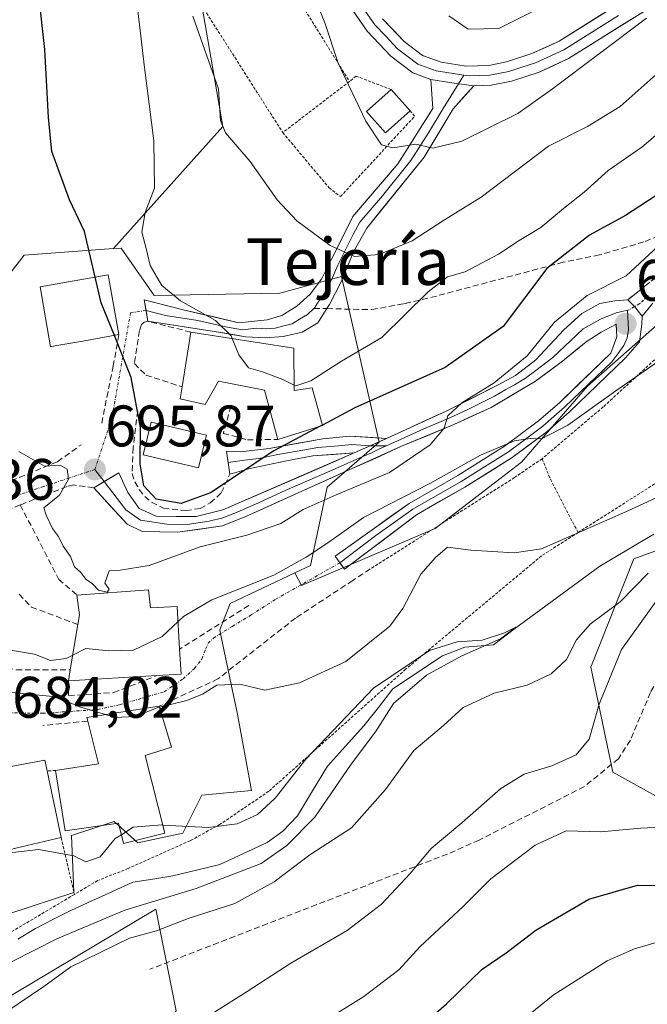
# Model space of a CAD drawing. Units: metres. Extents: x 654893 to 658350, y 4744055 to 4746446.
# Drawn here: x 655288 to 655395, y 4744181 to 4744350 of the extents above; entities that cross this region are included whole.
import ezdxf
from ezdxf.enums import TextEntityAlignment as Align

# ---------------------------------------------------------------- set-up
doc = ezdxf.new("R2010")
doc.units = ezdxf.units.M
doc.header["$MEASUREMENT"] = 0
for name, pattern in [('TRAZO_Y_PUNTO', [1, 0.5, -0.25, 0, -0.25]), ('TRAZOS', [0.75, 0.5, -0.25]), ('TRAZOSX2', [1.5, 1, -0.5])]:
    doc.linetypes.add(name, pattern=pattern)
for name, color, linetype, lineweight in [('Alambrada', 19, 'TRAZOS', 0), ('Arbolado forestal CxS', 92, 'Continuous', 0), ('Camino', 19, 'TRAZOSX2', 0), ('Camino Cxs', 19, 'Continuous', 0), ('Camino eje', 19, 'TRAZO_Y_PUNTO', 0), ('Carátula', 7, 'Continuous', 5), ('Corriente natural lineal', 142, 'Continuous', 13), ('Cultivos herbáceos CxS', 92, 'Continuous', 0), ('Curva de nivel maestra', 36, 'Continuous', 30), ('Curva de nivel normal', 36, 'Continuous', 0), ('Edificación', 1, 'Continuous', 13), ('Edificación Cxs', 1, 'Continuous', 13), ('Layer 0', 7, 'Continuous', 0), ('Matorral CxS', 135, 'Continuous', 0), ('Muro lineal', 1, 'TRAZOSX2', 13), ('Núcleo urbano CxS', 19, 'Continuous', 0), ('Obra de contención lineal', 1, 'TRAZOSX2', 13), ('Prado CxS', 92, 'Continuous', 0), ('Punto de cota en terreno', 7, 'Continuous', 0), ('Rótulo de punto de cota en terreno', 19, 'Continuous', 0), ('Senda', 19, 'TRAZOSX2', 0), ('Texto cartográfico', 19, 'Continuous', 0), ('Vía urbana eje', 5, 'TRAZO_Y_PUNTO', 0)]:
    doc.layers.add(name, color=color, linetype=linetype, lineweight=lineweight)
doc.styles.add('Arial', font='txt', dxfattribs={"height": 0.2})

# ---------------------------------------------------------------- blocks, each defined once
blk = doc.blocks.new('*U157')
at = {"layer": 'Cultivos herbáceos CxS', "color": 92, "linetype": 'Continuous', "lineweight": 0}
blk.add_polyline3d([(655317.1073, 4744364.0619, 711.9971), (655322.6677, 4744331.7197, 709.9131), (655303.9609, 4744310.8169, 703.336), (655288.6437, 4744309.6963, 697.8228), (655286.0653, 4744306.3123, 697.6475), (655282.1551, 4744301.1807, 697.5801), (655257.4157, 4744295.9093, 689.6), (655260.2541, 4744282.9333, 690.1896), (655246.7047, 4744278.9233, 688.2795), (655245.2255, 4744286.3207, 687.9816), (655240.4211, 4744300.3327, 687.1581), (655239.6345, 4744313.2517, 686.7682), (655254.5771, 4744317.8107, 691.1048), (655249.3057, 4744328.7591, 689.5041), (655244.8451, 4744324.2987, 687.8441), (655239.2743, 4744326.3587, 686.639), (655235.0147, 4744332.7691, 684.8063), (655232.3111, 4744332.6625, 682.9405), (655231.4591, 4744347.0065, 684.5379), (655210.3731, 4744345.3845, 680.254)], dxfattribs=at)
blk = doc.blocks.new('*U159')
at = {"layer": 'Arbolado forestal CxS', "color": 92, "linetype": 'Continuous', "lineweight": 0}
for points in [[(655274.86, 4744193.3, 676.1), (655297.16, 4744200.61, 678.47), (655297.1, 4744202.1, 677.2), (655296.75, 4744210.34, 679.78), (655304.05, 4744212.77, 679.69), (655308.11, 4744209.12, 678.04), (655315.82, 4744210.75, 678.41), (655319.06, 4744217.23, 680.95), (655327.58, 4744218.04, 679.56), (655325.14, 4744231.43, 682.57), (655324.36, 4744235.12, 683.31), (655322.41, 4744244.33, 686.67), (655322.15, 4744245.58, 686.97), (655323.93, 4744250.08, 687.86), (655335, 4744255.29, 688.32), (655336.13, 4744253.14, 687.52), (655359.03, 4744262.92, 685.09), (655373.81, 4744274.23, 687.36), (655385.11, 4744287.26, 689.41), (655399.89, 4744300.3, 690.56)], [(655407.63, 4744263.03, 691.03), (655393.08, 4744257.73, 686.32), (655385.72, 4744239.18, 689.93), (655389.46, 4744221.2, 692.77), (655405.11, 4744212.5, 696.98)], [(655407.27, 4744112.98, 741.93), (655379.03, 4744102.44, 733.18), (655362.51, 4744085.91, 725.11), (655351.21, 4744073.74, 727.28), (655347.62, 4744064.65, 730.94), (655261.52, 4744062.69, 701.83), (655261.52, 4744062.69, 701.83), (655258.19, 4744076.02, 699.44), (655266.88, 4744090.8, 700.23), (655305.78, 4744094.34, 709.33), (655311.72, 4744123.03, 703.79), (655299.05, 4744159.48, 692.88), (655314.7, 4744180.34, 690.25), (655311.22, 4744197.73, 685.22), (655283.4, 4744181.21, 685.59), (655261.67, 4744169.04, 686.94), (655236.46, 4744167.3, 686.3), (655219.07, 4744166.43, 684.23), (655201.69, 4744168.17, 683.43)]]:
    blk.add_polyline3d(points, dxfattribs=at)
blk = doc.blocks.new('*U161')
at = {"layer": 'Prado CxS', "color": 92, "linetype": 'Continuous', "lineweight": 0}
blk.add_polyline3d([(655201.69, 4744168.17, 683.43), (655219.07, 4744166.43, 684.23), (655236.46, 4744167.3, 686.3), (655261.67, 4744169.04, 686.94), (655283.4, 4744181.21, 685.59), (655311.22, 4744197.73, 685.22), (655314.7, 4744180.34, 690.25), (655299.05, 4744159.48, 692.88), (655311.72, 4744123.03, 703.79), (655305.78, 4744094.34, 709.33), (655266.88, 4744090.8, 700.23), (655258.19, 4744076.02, 699.44), (655261.52, 4744062.69, 701.83), (655138.43, 4744059.89, 676.31)], dxfattribs=at)
blk = doc.blocks.new('5PATER')
at = {"layer": 'Carátula', "linetype": 'Continuous', "lineweight": 5}
h = blk.add_hatch(color=250, dxfattribs=at)
edge = h.paths.add_edge_path()
edge.add_ellipse((0, 0.01), major_axis=(-1.33, -1.34), ratio=0.999422, start_angle=0, end_angle=360)

msp = doc.modelspace()

# ---------------------------------------------------------------- linework, layer by layer
at = {"layer": 'Alambrada', "color": 19, "linetype": 'TRAZOS', "lineweight": 0}
for points in [[(655327.05, 4744359.26, 712.91), (655317.48, 4744354.95, 710.61), (655332.94, 4744330.68, 712.48)], [(655335.21, 4744354.14, 713.97), (655344.37, 4744339.44, 715)], [(655344.37, 4744339.44, 715), (655332.94, 4744330.68, 712.48)], [(655351.53, 4744338.04, 715.95), (655345.52, 4744340.33, 715.37), (655344.37, 4744339.44, 715)], [(655332.94, 4744330.68, 712.48), (655340.87, 4744321.24, 712.67), (655342.82, 4744319.71, 712.41), (655355.53, 4744333.49, 715.71), (655354.76, 4744334.42, 715.84)], [(655383.52, 4744262.21, 684.99), (655401.8, 4744273.83, 687.26), (655411.12, 4744280.25, 687.91), (655420.45, 4744292.13, 687.96), (655427.62, 4744301.89, 687.98), (655427.42, 4744302.71, 688.25), (655422.77, 4744307.15, 688.59), (655420.6, 4744307.8, 688.77), (655417.73, 4744307.83, 688.95), (655414.44, 4744306.52, 689.37), (655407.07, 4744301.39, 690.26), (655387.82, 4744283.71, 689.19), (655377.35, 4744274.85, 688.02)], [(655377.35, 4744274.85, 688.02), (655372.64, 4744271.64, 687.91), (655347.93, 4744255.98, 687.17)], [(655377.35, 4744274.85, 688.02), (655378.76, 4744271.33, 687.16), (655383.52, 4744262.21, 684.99)], [(655383.52, 4744262.21, 684.99), (655377.25, 4744258.22, 685.2), (655353.98, 4744238.8, 679.64), (655330.54, 4744217.91, 680.5), (655322.21, 4744212.26, 680.17), (655317.09, 4744209.46, 679.12), (655306.48, 4744204.71, 678.53), (655301.25, 4744202.63, 678.51), (655297.28, 4744200.26, 677.47)], [(655294.05, 4744221.48, 682.62), (655292.62, 4744221.4, 682.77)], [(655295, 4744209.98, 680.39), (655297.28, 4744200.26, 677.47)], [(655297.28, 4744200.26, 677.47), (655285.17, 4744193.08, 676.38)]]:
    msp.add_polyline3d(points, dxfattribs=at)
at = {"layer": 'Arbolado forestal CxS', "color": 92, "linetype": 'Continuous', "lineweight": 0}
for points in [[(655335, 4744255.29, 688.32), (655336.13, 4744253.14, 687.52), (655359.03, 4744262.92, 685.09), (655373.81, 4744274.23, 687.36), (655385.11, 4744287.26, 689.41), (655399.89, 4744300.3, 690.56), (655416.41, 4744310.74, 689.06), (655433.8, 4744305.52, 686.93), (655438.14, 4744295.09, 688.59)], [(655522.29, 4744105.92, 752.33), (655502.3, 4744101.57, 748.61), (655480.56, 4744098.96, 750.14), (655480.56, 4744098.96, 750.14), (655463.18, 4744104.18, 750.17), (655472.62, 4744124.74, 737.13), (655468.4, 4744152.02, 724.64), (655448.24, 4744182.88, 712.29), (655430.82, 4744199.15, 704.64), (655405.11, 4744212.5, 696.98), (655389.46, 4744221.2, 692.77), (655385.72, 4744239.18, 689.93), (655393.08, 4744257.73, 686.32), (655407.63, 4744263.03, 691.03), (655426.51, 4744277.29, 691.99), (655443.36, 4744283.79, 694.01), (655514.55, 4744302.73, 710.78)], [(655426.51, 4744277.29, 691.99), (655407.63, 4744263.03, 691.03), (655393.08, 4744257.73, 686.32), (655385.72, 4744239.18, 689.93), (655389.46, 4744221.2, 692.77), (655405.11, 4744212.5, 696.98), (655430.82, 4744199.15, 704.64), (655448.24, 4744182.88, 712.29), (655468.4, 4744152.02, 724.64), (655472.62, 4744124.74, 737.13), (655463.18, 4744104.18, 750.17)], [(655426.51, 4744277.29, 691.99), (655407.63, 4744263.03, 691.03), (655393.08, 4744257.73, 686.32), (655385.72, 4744239.18, 689.93), (655389.46, 4744221.2, 692.77), (655405.11, 4744212.5, 696.98), (655430.82, 4744199.15, 704.64), (655448.24, 4744182.88, 712.29), (655468.4, 4744152.02, 724.64), (655472.62, 4744124.74, 737.13), (655463.18, 4744104.18, 750.17)], [(655274.86, 4744193.3, 676.1), (655297.16, 4744200.61, 678.47), (655297.1, 4744202.1, 677.2), (655296.75, 4744210.34, 679.78), (655304.05, 4744212.77, 679.69), (655308.11, 4744209.12, 678.04), (655315.82, 4744210.75, 678.41), (655319.06, 4744217.23, 680.95), (655327.58, 4744218.04, 679.56), (655325.14, 4744231.43, 682.57), (655324.36, 4744235.12, 683.31), (655322.41, 4744244.33, 686.67), (655322.15, 4744245.58, 686.97), (655323.93, 4744250.08, 687.86), (655335, 4744255.29, 688.32)], [(655167.02, 4744174.23, 678.95), (655180.82, 4744170.78, 681.9), (655201.69, 4744168.17, 683.43), (655219.07, 4744166.43, 684.23), (655236.46, 4744167.3, 686.3), (655261.67, 4744169.04, 686.94), (655283.4, 4744181.21, 685.59), (655311.22, 4744197.73, 685.22), (655314.7, 4744180.34, 690.25), (655299.05, 4744159.48, 692.88), (655311.72, 4744123.03, 703.79), (655305.78, 4744094.34, 709.33), (655266.88, 4744090.8, 700.23), (655258.19, 4744076.02, 699.44), (655261.52, 4744062.69, 701.83)]]:
    msp.add_polyline3d(points, dxfattribs=at)
at = {"layer": 'Camino', "color": 19, "linetype": 'TRAZOSX2', "lineweight": 0}
for points in [[(655392.02, 4744302.04), (655393.67, 4744303.37), (655397.88, 4744306.73), (655402.16, 4744311.6), (655406.89, 4744315.9), (655409.74, 4744317.74), (655410.55, 4744318.26)], [(655398.38, 4744303.86), (655397.2, 4744302.67), (655396.04, 4744301.14), (655394.5, 4744299.24)]]:
    msp.add_lwpolyline(points, dxfattribs=at)
at = {"layer": 'Camino Cxs', "color": 19, "linetype": 'Continuous', "lineweight": 0}
msp.add_lwpolyline([(655392.02, 4744302.04), (655393.16, 4744300.88), (655394.5, 4744299.24)], dxfattribs=at)
msp.add_polyline3d([(655396.04, 4744301.14, 691.96), (655394.5, 4744299.24, 691.86), (655393.16, 4744300.88, 692.18), (655392.02, 4744302.04, 692.5), (655393.67, 4744303.37, 692.52), (655395.78, 4744305.05, 692.65)], dxfattribs=at)
at = {"layer": 'Camino eje', "color": 19, "linetype": 'TRAZO_Y_PUNTO', "lineweight": 0}
for points in [[(655395.51, 4744302.78), (655394.08, 4744301.4), (655393.16, 4744300.88)], [(655393.16, 4744300.88), (655392.23, 4744300.35), (655391.97, 4744300.28)]]:
    msp.add_lwpolyline(points, dxfattribs=at)
at = {"layer": 'Corriente natural lineal', "color": 142, "linetype": 'Continuous', "lineweight": 13}
msp.add_polyline3d([(655396.51, 4744261.91, 681.8), (655393.41, 4744260.1, 681.8), (655390.31, 4744258.29, 680.99), (655387.22, 4744256.48, 681.36), (655383.57, 4744253.78, 681.26), (655379.93, 4744251.09, 681.2), (655376.29, 4744248.39, 680.25), (655372.64, 4744245.7, 680.78), (655369, 4744243, 680.31), (655364.14, 4744242.56, 680.32), (655360.29, 4744241.13, 680.61), (655357.46, 4744239.24, 679.9), (655354.64, 4744237.35, 679.93), (655351.81, 4744235.46, 679.87), (655349.31, 4744232.28, 679.74), (655346.81, 4744229.1, 678.51), (655343.7, 4744225.66, 679.11), (655340.59, 4744222.22, 678.62), (655338.02, 4744217.97, 678.49), (655335.46, 4744213.72, 677.9), (655332.96, 4744211.09, 678.3), (655330.3, 4744209.14, 677.51), (655326.24, 4744207.27, 678.06), (655322.18, 4744205.4, 678.45), (655318.16, 4744204.43, 677.64), (655314.14, 4744203.46, 676.72), (655310.71, 4744202.9, 677.13), (655307.27, 4744202.34, 678.31), (655303.77, 4744200.76, 678.58), (655300.26, 4744199.18, 677.83), (655296.75, 4744197.59, 677.08), (655293.69, 4744196.02, 677.57), (655290.63, 4744194.45, 676.92), (655287.61, 4744192.6, 677.09)], dxfattribs=at)
at = {"layer": 'Cultivos herbáceos CxS', "color": 92, "linetype": 'Continuous', "lineweight": 0}
for points in [[(655270.69, 4744515.12, 700.1), (655278.23, 4744500.18, 704.19), (655306.58, 4744431.93, 712.03), (655317.11, 4744364.06, 712), (655322.67, 4744331.72, 709.91), (655303.96, 4744310.82, 703.34)], [(655303.96, 4744310.82, 703.34), (655288.64, 4744309.7, 697.82), (655286.07, 4744306.31, 697.65), (655282.16, 4744301.18, 697.58), (655257.42, 4744295.91, 689.6), (655260.25, 4744282.93, 690.19), (655246.7, 4744278.92, 688.28), (655245.23, 4744286.32, 687.98), (655240.42, 4744300.33, 687.16), (655239.63, 4744313.25, 686.77), (655254.58, 4744317.81, 691.1), (655249.31, 4744328.76, 689.5), (655244.85, 4744324.3, 687.84), (655239.27, 4744326.36, 686.64), (655235.01, 4744332.77, 684.81), (655232.31, 4744332.66, 682.94), (655231.46, 4744347.01, 684.54), (655210.37, 4744345.38, 680.25)]]:
    msp.add_polyline3d(points, dxfattribs=at)
at = {"layer": 'Curva de nivel maestra', "color": 36, "linetype": 'Continuous', "lineweight": 30}
for points in [[(655300.83, 4744305.95, 700), (655298.99, 4744313.77, 700), (655296.44, 4744319.18, 700), (655293.42, 4744327.44, 700), (655292.85, 4744333.28, 700), (655292.22, 4744344.92, 700), (655288.08, 4744382.18, 700)], [(655453.65, 4744359.32, 700), (655434.91, 4744345.67, 700), (655429.91, 4744340.87, 700), (655425.07, 4744337.66, 700), (655419.19, 4744333.45, 700), (655413.78, 4744330.47, 700), (655409.46, 4744327.55, 700), (655400.32, 4744322.13, 700), (655391.62, 4744316.51, 700), (655385.48, 4744313.11, 700), (655378.16, 4744307.41, 700), (655370.71, 4744297.51, 700), (655360.74, 4744290.44, 700), (655345.3, 4744283.58, 700), (655339.74, 4744280.62, 700)], [(655304.11, 4744295.95, 700), (655301.86, 4744301.56, 700), (655300.83, 4744305.95, 700)], [(655339.34, 4744280.41, 700), (655331.4, 4744276.18, 700), (655320.6, 4744269, 700), (655315.54, 4744267.16, 700), (655311.25, 4744267.95, 700), (655309.15, 4744270.18, 700), (655308.53, 4744273.96, 700), (655308.58, 4744280.21, 700), (655306.99, 4744288.75, 700), (655304.11, 4744295.95, 700)], [(655339.74, 4744280.62, 700), (655339.34, 4744280.41, 700)], [(655351.82, 4744173.51, 700), (655360.98, 4744181.51, 700), (655367.06, 4744187.47, 700), (655371.17, 4744190.27, 700), (655376.27, 4744194.13, 700), (655385.33, 4744199.45, 700), (655393.71, 4744201.84, 700), (655403.07, 4744201.65, 700)]]:
    msp.add_polyline3d(points, dxfattribs=at)
at = {"layer": 'Curva de nivel normal', "color": 36, "linetype": 'Continuous', "lineweight": 0}
for points in [[(655395.22, 4744350.25, 715), (655379.12, 4744338.18, 715), (655373.21, 4744333.92, 715), (655363.6, 4744329.21, 715), (655358.62, 4744327.99, 715), (655355.73, 4744328.7, 715), (655351.79, 4744328.09, 715), (655349.84, 4744328.57, 715), (655347.16, 4744332.66, 715), (655342.44, 4744342.59, 715), (655340.14, 4744349.45, 715), (655335.89, 4744360.28, 715)], [(655317.57, 4744350.6, 710), (655321.94, 4744338.16, 710), (655322.3, 4744332.73, 710), (655323.12, 4744330.63, 710), (655327.38, 4744325.71, 710), (655331.96, 4744319.18, 710), (655335.33, 4744315.6, 710), (655341.07, 4744311.37, 710), (655345.24, 4744309.44, 710), (655349.48, 4744309.8, 710), (655355.11, 4744312.17, 710), (655360.66, 4744315.74, 710), (655366.93, 4744319.63, 710), (655378.43, 4744328.35, 710), (655385.12, 4744331.74, 710), (655390.73, 4744335.17, 710), (655397.88, 4744341.52, 710), (655400.84, 4744343.61, 710), (655403.07, 4744344.21, 710), (655406.48, 4744347.22, 710), (655415.15, 4744356.22, 710)], [(655324.29, 4744295.41, 705), (655324.1, 4744295.88, 705), (655321.42, 4744298.51, 705), (655315.43, 4744301.85, 705), (655312.22, 4744304.51, 705), (655310.22, 4744307.95, 705), (655309.57, 4744310.82, 705), (655308.8, 4744313.63, 705), (655309.41, 4744317, 705), (655310.98, 4744321.15, 705), (655310.87, 4744329.24, 705), (655309.26, 4744341.8, 705), (655307.79, 4744354.52, 705)], [(655361.36, 4744350.64, 720), (655364.67, 4744348.39, 720), (655369.96, 4744348.48, 720), (655383.46, 4744355.27, 720)], [(655420.82, 4744352.48, 705), (655415.32, 4744346.65, 705), (655410.48, 4744342.18, 705), (655406.14, 4744337.85, 705), (655399.51, 4744332.51, 705), (655394.42, 4744328.18, 705), (655388.67, 4744324.18, 705), (655384.56, 4744320.48, 705), (655381.04, 4744317.7, 705), (655377.15, 4744314.42, 705), (655373.42, 4744312.22, 705), (655369.9, 4744309.86, 705), (655364.17, 4744306.85, 705), (655361.17, 4744305.99, 705), (655357.85, 4744303.42, 705), (655349.91, 4744295.61, 705), (655342.98, 4744291.54, 705), (655337.77, 4744288.18, 705), (655335.18, 4744287.3, 705), (655334.88, 4744287.44, 705)], [(655402.71, 4744316.33, 695), (655391.72, 4744306.18, 695), (655385.05, 4744302.79, 695), (655379.46, 4744298.25, 695), (655374.82, 4744292.47, 695), (655369.12, 4744287.86, 695), (655363.63, 4744284.43, 695), (655361.21, 4744282.18, 695), (655360.6, 4744280.1, 695), (655358.21, 4744277.21, 695), (655351.22, 4744272.48, 695), (655342.08, 4744268.67, 695), (655336.46, 4744266.14, 695), (655332.64, 4744263.78, 695), (655326.82, 4744261.78, 695), (655318.82, 4744259.77, 695), (655310.05, 4744256.56, 695), (655305.1, 4744255.77, 695), (655303.2, 4744255.67, 695), (655302.46, 4744253.52, 695), (655303.2, 4744252.51, 695), (655302.88, 4744252.02, 695), (655301.38, 4744252.32, 695), (655300.38, 4744253.41, 695), (655299.22, 4744254.25, 695), (655298.35, 4744255.38, 695), (655297.26, 4744256.33, 695), (655296.62, 4744258.1, 695), (655295.36, 4744259.87, 695), (655294.54, 4744261.51, 695), (655293.51, 4744262.88, 695), (655292.46, 4744265.16, 695), (655292.04, 4744266.46, 695), (655294.72, 4744268.63, 695), (655296.26, 4744271.35, 695), (655296.05, 4744273.05, 695), (655294.84, 4744273.74, 695), (655292.16, 4744273.57, 695), (655287.77, 4744276.11, 695)], [(655334.88, 4744287.44, 705), (655332.94, 4744288.4, 705), (655329.49, 4744289.74, 705), (655327.09, 4744290.43, 705), (655325.44, 4744292.63, 705), (655324.29, 4744295.41, 705)], [(655315.03, 4744246.99, 690), (655315.94, 4744247.85, 690), (655320.79, 4744250.69, 690), (655331.4, 4744254.89, 690), (655336.93, 4744258.02, 690), (655340.86, 4744260.55, 690), (655346.75, 4744264.76, 690), (655358.15, 4744270.63, 690), (655366.83, 4744275.43, 690), (655372.6, 4744277.9, 690), (655375.28, 4744278.31, 690), (655377.27, 4744278.25, 690), (655381.77, 4744280.59, 690), (655389.55, 4744286.18, 690), (655399.17, 4744292.85, 690)], [(655311.85, 4744232.33, 685), (655316.53, 4744233.48, 685), (655319.18, 4744234.54, 685), (655321.67, 4744236.06, 685), (655325.58, 4744236.28, 685), (655329.9, 4744235.24, 685), (655335.82, 4744236.48, 685), (655343.72, 4744240.15, 685), (655351.3, 4744246.18, 685), (655353.49, 4744249.18, 685), (655356.57, 4744255.11, 685), (655359.09, 4744257.91, 685), (655361.15, 4744259.69, 685), (655365.15, 4744259.2, 685), (655372.59, 4744258.74, 685), (655377.27, 4744259.4, 685), (655391.3, 4744265.6, 685), (655409.45, 4744273.9, 685)], [(655395.52, 4744255.28, 685), (655390.69, 4744250.37, 685), (655385.57, 4744246.51, 685), (655383.23, 4744243.85, 685), (655381.51, 4744240.48, 685), (655378.9, 4744238.01, 685), (655374.82, 4744236.11, 685), (655369.15, 4744234.72, 685), (655363.82, 4744232.28, 685), (655360.48, 4744229.18, 685), (655355.41, 4744224.92, 685), (655350.52, 4744218.23, 685), (655344.74, 4744211.68, 685), (655337.57, 4744207.06, 685), (655331.5, 4744202.4, 685), (655324.72, 4744198.69, 685), (655316.76, 4744196.14, 685), (655311.3, 4744194.03, 685), (655306.72, 4744192.75, 685), (655296.68, 4744187.89, 685), (655292.06, 4744184.5, 685), (655276.85, 4744174.31, 685)], [(655397.65, 4744251.51, 690), (655390.95, 4744242.18, 690), (655387.11, 4744232.85, 690), (655385.39, 4744226.85, 690), (655383.2, 4744224.17, 690), (655379.02, 4744222.26, 690), (655374.3, 4744220.86, 690), (655370.27, 4744218.4, 690), (655363.62, 4744212.53, 690), (655358.37, 4744208.13, 690), (655354.78, 4744203.85, 690), (655349.84, 4744198.58, 690), (655343.95, 4744194.1, 690), (655334.35, 4744188.49, 690), (655326.87, 4744183.66, 690), (655318.15, 4744178.18, 690)], [(655296.99, 4744241.2, 690), (655299.25, 4744242.34, 690), (655303.15, 4744241.94, 690), (655307.41, 4744242.08, 690), (655312.32, 4744244.42, 690), (655315.03, 4744246.99, 690)], [(655312.41, 4744212.14, 680), (655320.19, 4744211.73, 680), (655325.12, 4744212.36, 680), (655328.63, 4744213.93, 680), (655331.66, 4744216.72, 680), (655336.88, 4744223.44, 680), (655348.48, 4744235.57, 680), (655358.06, 4744242, 680), (655362.8, 4744243.49, 680), (655367.06, 4744243.8, 680), (655370.91, 4744245.04, 680), (655372.86, 4744246.01, 680), (655370.24, 4744244.02, 680), (655363.59, 4744241.1, 680), (655357.57, 4744237.78, 680), (655351.92, 4744232.96, 680), (655348.82, 4744228.11, 680), (655344.63, 4744222.57, 680), (655338.41, 4744213.49, 680), (655333.63, 4744208.62, 680), (655329.27, 4744205.54, 680), (655318.13, 4744201.29, 680), (655305.91, 4744197.58, 680), (655294.24, 4744192.63, 680), (655286.6, 4744188.79, 680)], [(655284.08, 4744243.13, 690), (655285.62, 4744242.21, 690), (655290.41, 4744241.37, 690), (655293.15, 4744240.31, 690), (655295.87, 4744240.63, 690), (655296.99, 4744241.2, 690)], [(655270.44, 4744231.61, 685), (655276.07, 4744233.95, 685), (655286.57, 4744234.81, 685), (655294.2, 4744234.09, 685), (655298.16, 4744232.39, 685), (655302.58, 4744231.05, 685)], [(655302.58, 4744231.05, 685), (655304.19, 4744230.56, 685), (655307.68, 4744230.7, 685), (655311.71, 4744232.3, 685), (655311.85, 4744232.33, 685)], [(655249.21, 4744217.25, 680), (655254.41, 4744216.26, 680), (655260.84, 4744214, 680), (655265.16, 4744211.07, 680), (655269.46, 4744209.2, 680), (655275.06, 4744207.87, 680), (655280.46, 4744206.32, 680), (655283.38, 4744206.25, 680), (655286.74, 4744207.41, 680), (655291.13, 4744207.96, 680), (655297.15, 4744206.86, 680), (655299.24, 4744205.84, 680), (655301.68, 4744206.72, 680), (655304.27, 4744209.82, 680), (655305.31, 4744210.48, 680)], [(655305.31, 4744210.48, 680), (655307.35, 4744211.79, 680), (655312.26, 4744212.15, 680), (655312.41, 4744212.14, 680)], [(655332.56, 4744173.89, 695), (655346.82, 4744182.78, 695), (655352.82, 4744187.36, 695), (655356.48, 4744191.32, 695), (655363.84, 4744198.22, 695), (655368.56, 4744202.91, 695), (655376.17, 4744208.67, 695), (655381.48, 4744211.15, 695), (655387.43, 4744210.97, 695), (655394.28, 4744211.61, 695), (655398.76, 4744211.84, 695)], [(655366.87, 4744172.95, 705), (655379.25, 4744183.01, 705), (655388.49, 4744188.88, 705), (655393.15, 4744190.96, 705), (655397.87, 4744192.3, 705)]]:
    msp.add_polyline3d(points, dxfattribs=at)
at = {"layer": 'Edificación', "color": 1, "linetype": 'Continuous', "lineweight": 13}
for points in [[(655354.76, 4744334.42, 715.84), (655350.52, 4744330.65, 715.14), (655347.28, 4744334.27, 715.08), (655351.53, 4744338.04, 715.95), (655354.76, 4744334.42, 715.84)], [(655293.93, 4744294.15, 697.73), (655293.19, 4744294.03, 697.71), (655291.38, 4744304.27, 697.81), (655303.07, 4744306.35, 701.34), (655304.89, 4744296.09, 700.26), (655298.73, 4744295, 698.22), (655293.93, 4744294.15, 697.73)], [(655334.85, 4744293.76, 706.6), (655334.89, 4744286.51, 704.11), (655337.98, 4744287, 703.84), (655339.76, 4744280.54, 699.45), (655332.12, 4744278.13, 700.9), (655329.8, 4744286.58, 704.09), (655321.94, 4744288.13, 703.83), (655319.65, 4744284.15, 702.86), (655315.39, 4744285.1, 702.1), (655315.71, 4744287.14, 702.44), (655317.21, 4744296.52, 703.49), (655334.85, 4744293.76, 706.6)], [(655319.44, 4744277.08, 701.43), (655318.53, 4744273.26, 700.84), (655309.07, 4744275.52, 699.58), (655310.41, 4744281.13, 700.3), (655319.87, 4744278.88, 701.76), (655319.44, 4744277.08, 701.43)], [(655309.98, 4744252.41, 694.03), (655310.32, 4744249.33, 693.58), (655314.89, 4744249.56, 691.33), (655315.28, 4744242.25, 688.03), (655315.53, 4744237.96, 686.12), (655311.4, 4744237.72, 686.18), (655296.27, 4744236.85, 687.01), (655296.57, 4744238.68, 688.18), (655297.87, 4744246.45, 691.49), (655298.14, 4744248.11, 692.24), (655297.71, 4744251.51, 692.82), (655309.98, 4744252.41, 694.03)], [(655309.4, 4744224.05, 682.56), (655312.76, 4744210.76, 679.76), (655305.69, 4744208.97, 679.63), (655304.8, 4744212.47, 680.23), (655295.71, 4744211.17, 680.67), (655294.05, 4744221.48, 682.62), (655301.39, 4744222.6, 681.81), (655299.55, 4744229.93, 683.68), (655299.39, 4744230.55, 683.93), (655311.8, 4744232.49, 685.2), (655313.91, 4744225.46, 682.66), (655309.4, 4744224.05, 682.56)], [(655295, 4744209.98, 680.39), (655283.3, 4744207.24, 679.98), (655280.23, 4744220.99, 682.55), (655292.23, 4744223.22, 682.79), (655292.62, 4744221.4, 682.77), (655295, 4744209.98, 680.39)]]:
    msp.add_polyline3d(points, dxfattribs=at)
at = {"layer": 'Edificación Cxs', "color": 1, "linetype": 'Continuous', "lineweight": 13}
for points in [[(655354.76, 4744334.42, 715.84), (655350.52, 4744330.65, 715.14), (655347.28, 4744334.27, 715.08), (655351.53, 4744338.04, 715.95), (655354.76, 4744334.42, 715.84)], [(655293.93, 4744294.15, 697.73), (655293.19, 4744294.03, 697.71), (655291.38, 4744304.27, 697.81), (655303.07, 4744306.35, 701.34), (655304.89, 4744296.09, 700.26), (655298.73, 4744295, 698.22), (655293.93, 4744294.15, 697.73)], [(655334.85, 4744293.76, 706.6), (655334.89, 4744286.51, 704.11), (655337.98, 4744287, 703.84), (655339.76, 4744280.54, 699.45), (655332.12, 4744278.13, 700.9), (655329.8, 4744286.58, 704.09), (655321.94, 4744288.13, 703.83), (655319.65, 4744284.15, 702.86), (655315.39, 4744285.1, 702.1), (655315.71, 4744287.14, 702.44), (655317.21, 4744296.52, 703.49), (655334.85, 4744293.76, 706.6)], [(655319.44, 4744277.08, 701.43), (655318.53, 4744273.26, 700.84), (655309.07, 4744275.52, 699.58), (655310.41, 4744281.13, 700.3), (655319.87, 4744278.88, 701.76), (655319.44, 4744277.08, 701.43)], [(655309.98, 4744252.41, 694.03), (655310.32, 4744249.33, 693.58), (655314.89, 4744249.56, 691.33), (655315.28, 4744242.25, 688.03), (655315.53, 4744237.96, 686.12), (655311.4, 4744237.72, 686.18), (655296.27, 4744236.85, 687.01), (655296.57, 4744238.68, 688.18), (655297.87, 4744246.45, 691.49), (655298.14, 4744248.11, 692.24), (655297.71, 4744251.51, 692.82), (655309.98, 4744252.41, 694.03)], [(655309.4, 4744224.05, 682.56), (655312.76, 4744210.76, 679.76), (655305.69, 4744208.97, 679.63), (655304.8, 4744212.47, 680.23), (655295.71, 4744211.17, 680.67), (655294.05, 4744221.48, 682.62), (655301.39, 4744222.6, 681.81), (655299.55, 4744229.93, 683.68), (655299.39, 4744230.55, 683.93), (655311.8, 4744232.49, 685.2), (655313.91, 4744225.46, 682.66), (655309.4, 4744224.05, 682.56)], [(655295, 4744209.98, 680.39), (655283.3, 4744207.24, 679.98), (655280.23, 4744220.99, 682.55), (655292.23, 4744223.22, 682.79), (655292.62, 4744221.4, 682.77), (655295, 4744209.98, 680.39)]]:
    msp.add_polyline3d(points, close=True, dxfattribs=at)
at = {"layer": 'Layer 0', "linetype": 'Continuous', "lineweight": 0}
for points in [[(655652.18, 4744421.44), (655637.81, 4744422.92), (655614.81, 4744425.4), (655603.61, 4744426), (655596.16, 4744425.85), (655582.39, 4744424.62), (655567.51, 4744422.7), (655545.14, 4744418.5), (655517.32, 4744414.1), (655501.75, 4744410.7), (655491.16, 4744407.11), (655481.86, 4744402.67), (655473.09, 4744397.87), (655453.34, 4744385.77), (655433.38, 4744374.3), (655414.48, 4744363.96), (655400.62, 4744355.09), (655381.87, 4744343.35), (655376.86, 4744341.03), (655372.1, 4744339.5), (655368.61, 4744338.81), (655365.65, 4744338.7)], [(655341.17, 4744360.63), (655344.37, 4744355.44), (655347.02, 4744351.58), (655348.71, 4744349.1), (655350.57, 4744347.16), (655352.61, 4744345.01), (655354.18, 4744343.82), (655356.07, 4744342.39), (655359.19, 4744341.24), (655363.95, 4744340.53)], [(655350.03, 4744350.17), (655353.74, 4744346.28), (655356.89, 4744343.89), (655360.06, 4744342.72), (655364.35, 4744342.05), (655368.22, 4744342.19), (655371.25, 4744342.79), (655375.62, 4744344.2), (655380.25, 4744346.34), (655398.8, 4744357.95)], [(655358.32, 4744339.75), (655355.24, 4744340.89), (655351.47, 4744343.74), (655347.39, 4744348.03), (655342.1, 4744355.75)], [(655363.95, 4744340.53), (655365, 4744340.38), (655368.42, 4744340.5), (655371.68, 4744341.15), (655373.86, 4744341.85), (655376.24, 4744342.62), (655381.06, 4744344.85), (655390.44, 4744350.72)], [(655309.55, 4744300.21), (655309.23, 4744302.03), (655315.92, 4744300.33), (655325.44, 4744298.13), (655330.26, 4744298.62), (655332.77, 4744299.35), (655335.38, 4744300.96), (655337.63, 4744303.03), (655339.57, 4744305.56), (655344.95, 4744316.33), (655352.65, 4744325.32), (655358.65, 4744334.8), (655358.32, 4744339.75)], [(655358.32, 4744339.75), (655361.89, 4744339.2), (655365.65, 4744338.7)], [(655358.32, 4744339.75), (655361.89, 4744339.2), (655365.65, 4744338.7)], [(655363.95, 4744340.53), (655363.03, 4744339.05)], [(655363.03, 4744339.05), (655360.4, 4744334.79), (655357.9, 4744330.64), (655354.9, 4744325.9), (655350.01, 4744319.83), (655346.16, 4744315.33), (655345.04, 4744313.35), (655342.35, 4744307.97), (655341.26, 4744305.34), (655340.27, 4744303.41), (655339.19, 4744301.96), (655338.3, 4744300.59)], [(655365.65, 4744338.7), (655362.14, 4744334.77), (655357.15, 4744326.47), (655347.36, 4744314.33), (655345.13, 4744310.37), (655342.95, 4744305.11), (655340.97, 4744301.25), (655340.51, 4744300.54)], [(655309.55, 4744300.21), (655312.89, 4744299.36), (655318.4, 4744298.52), (655323.16, 4744297.42), (655326.03, 4744296.92), (655328.44, 4744297.17), (655330.14, 4744297.08), (655331.65, 4744297.19), (655332.91, 4744297.55), (655334.53, 4744297.95), (655335.83, 4744298.75), (655337.16, 4744299.53), (655338.29, 4744300.57), (655338.3, 4744300.59)], [(655340.51, 4744300.54), (655338.94, 4744298.1), (655336.28, 4744296.54), (655333.04, 4744295.75), (655330.01, 4744295.53), (655326.62, 4744295.71), (655320.87, 4744296.7), (655309.86, 4744298.38), (655309.55, 4744300.21)], [(655350.68, 4744278.31), (655360.91, 4744282.98), (655369.81, 4744287.47), (655372.79, 4744289.11), (655376.27, 4744291.75), (655381.06, 4744296.91), (655384.13, 4744299.71), (655387.25, 4744301.4), (655389.79, 4744301.88), (655392.02, 4744302.04)], [(655391.97, 4744300.28), (655392.12, 4744296.96), (655391.91, 4744295.53), (655391.33, 4744294.21), (655390.32, 4744292.83), (655389.29, 4744291.46), (655381.18, 4744283.65), (655379.36, 4744282.05), (655377.49, 4744280.41), (655374.5, 4744278.18), (655371.58, 4744276.01), (655367.51, 4744273.47), (655363.51, 4744270.97), (655355.22, 4744266.23), (655348.89, 4744261.71), (655342.73, 4744257.04)], [(655394.5, 4744299.24), (655394.4, 4744297.91), (655394, 4744294.86), (655391.65, 4744292.12), (655381.96, 4744282.79), (655378.22, 4744279.51), (655372.23, 4744275.05), (655364.1, 4744269.97), (655355.86, 4744265.26), (655343.54, 4744255.92), (655342.73, 4744257.04)], [(655391.97, 4744300.28), (655390.01, 4744299.82), (655387.36, 4744298.76), (655384.4, 4744297.07), (655382.28, 4744295.11), (655379.16, 4744292.2), (655376.26, 4744289.93), (655374.52, 4744288.61), (655372.61, 4744287.49), (655371.12, 4744286.67), (655369.22, 4744285.56), (655364.77, 4744283.31), (655361.56, 4744281.86), (655357.11, 4744279.98), (655351.99, 4744277.64), (655350.64, 4744277.03)], [(655342.73, 4744257.04), (655341.91, 4744258.15), (655354.58, 4744267.2), (655362.91, 4744271.96), (655370.92, 4744276.97), (655376.76, 4744281.31), (655380.39, 4744284.5), (655389.11, 4744292.9), (655390.17, 4744295.74), (655390.01, 4744297.86), (655387.47, 4744296.54), (655384.87, 4744294.84), (655380.85, 4744291.52), (655376.24, 4744288.11), (655368.62, 4744283.64), (655362.21, 4744280.73), (655353.3, 4744276.97), (655326.76, 4744264.99), (655322.61, 4744263.37), (655314.96, 4744262.25), (655308.85, 4744262.37), (655306.32, 4744263.63), (655300.58, 4744269.87), (655302.37, 4744270.93)], [(655323.6, 4744274.18), (655323.32, 4744276.15), (655325.72, 4744276.04), (655330.64, 4744276.62), (655339.81, 4744278.23), (655344.38, 4744278.72), (655350.68, 4744278.31)], [(655302.37, 4744270.93), (655306.08, 4744266.1), (655308.61, 4744264.35), (655313.11, 4744263.63), (655316.55, 4744263.6), (655320.37, 4744264.16), (655322.66, 4744264.74), (655324.73, 4744265.55), (655328.3, 4744267.09), (655333.36, 4744269.38), (655341.03, 4744272.7), (655346.54, 4744275.18), (655348.12, 4744275.88), (655349.29, 4744276.42), (655350.64, 4744277.03)], [(655347.93, 4744277.07), (655344.78, 4744277.28), (655342.5, 4744277.03), (655338.96, 4744276.79), (655336.71, 4744276.37), (655332.12, 4744275.56), (655328.86, 4744274.87), (655326.4, 4744274.58), (655323.6, 4744274.18)], [(655350.68, 4744278.31), (655345.18, 4744275.83)], [(655350.64, 4744277.03), (655347.93, 4744277.07)], [(655302.37, 4744270.93), (655304.88, 4744272.41), (655306.44, 4744269.08), (655308.36, 4744266.32), (655311.25, 4744265), (655318.13, 4744264.94), (655322.7, 4744266.1), (655345.18, 4744275.83)], [(655345.18, 4744275.83), (655338.11, 4744275.34), (655333.6, 4744274.5), (655327.07, 4744273.11), (655323.89, 4744272.22), (655323.6, 4744274.18)], [(655300.77, 4744273.01), (655302.37, 4744270.93)]]:
    msp.add_lwpolyline(points, dxfattribs=at)
for points in [[(655393.12, 4744350.39, 715.12), (655389.37, 4744348.05, 715.51), (655385.62, 4744345.7, 715.3), (655381.87, 4744343.35, 715.98), (655379.37, 4744342.19, 715.77), (655376.86, 4744341.03, 715.89), (655372.1, 4744339.5, 716.48), (655368.61, 4744338.81, 716.69), (655365.65, 4744338.7, 716.73), (655361.89, 4744339.2, 716.67), (655358.32, 4744339.75, 716.69), (655355.24, 4744340.89, 716.62), (655351.47, 4744343.74, 716.7), (655349.43, 4744345.89, 716.59), (655347.39, 4744348.03, 716.64), (655344.75, 4744351.89, 716.29)], [(655350.03, 4744350.17, 717.03), (655351.89, 4744348.23, 716.87), (655353.74, 4744346.28, 717.02), (655356.89, 4744343.89, 716.87), (655360.06, 4744342.72, 716.72), (655364.35, 4744342.05, 716.74), (655368.22, 4744342.19, 716.68), (655371.25, 4744342.79, 716.5), (655375.62, 4744344.2, 716.75), (655377.94, 4744345.27, 716.96), (655380.25, 4744346.34, 716.57), (655383.96, 4744348.66, 716.1), (655387.67, 4744350.98, 716.37)]]:
    msp.add_polyline3d(points, dxfattribs=at)
for points in [[(655365.65, 4744338.7, 716.73), (655363.9, 4744336.74, 716.55), (655362.14, 4744334.77, 716.25), (655359.65, 4744330.62, 715.26), (655357.15, 4744326.47, 714.35), (655354.7, 4744323.44, 713.79), (655352.26, 4744320.4, 712.99), (655349.81, 4744317.37, 712.21), (655347.36, 4744314.33, 711.37), (655345.13, 4744310.37, 709.95), (655344.04, 4744307.74, 709.13), (655342.95, 4744305.11, 708.41), (655340.97, 4744301.25, 707.83), (655340.51, 4744300.54, 707.71), (655338.94, 4744298.1, 707.32), (655336.28, 4744296.54, 707.09), (655333.04, 4744295.75, 706.91), (655330.01, 4744295.53, 706.57), (655326.62, 4744295.71, 705.87), (655323.75, 4744296.21, 705.13), (655320.87, 4744296.7, 704.4), (655317.2, 4744297.26, 703.54), (655313.53, 4744297.82, 702.97), (655309.86, 4744298.38, 702.13), (655309.23, 4744302.03, 702.86), (655312.58, 4744301.18, 703.67), (655315.92, 4744300.33, 704.11), (655320.68, 4744299.23, 704.81), (655325.44, 4744298.13, 705.83), (655330.26, 4744298.62, 706.88), (655332.77, 4744299.35, 707.39), (655335.38, 4744300.96, 707.79), (655337.63, 4744303.03, 708.07), (655339.57, 4744305.56, 708.65), (655341.36, 4744309.15, 709.49), (655343.16, 4744312.74, 710.37), (655344.95, 4744316.33, 711.5), (655347.52, 4744319.33, 712.36), (655350.08, 4744322.32, 713.26), (655352.65, 4744325.32, 714.04), (655354.65, 4744328.48, 714.77), (655356.65, 4744331.64, 715.34), (655358.65, 4744334.8, 716.08), (655358.32, 4744339.75, 716.69), (655361.89, 4744339.2, 716.67), (655365.65, 4744338.7, 716.73)], [(655394.5, 4744299.24, 691.86), (655394.4, 4744297.91, 691.67), (655394, 4744294.86, 691.22), (655391.65, 4744292.12, 690.93), (655388.42, 4744289.01, 690.66), (655385.19, 4744285.9, 690.37), (655381.96, 4744282.79, 690.14), (655378.22, 4744279.51, 689.98), (655375.23, 4744277.28, 689.5), (655372.23, 4744275.05, 689.03), (655368.17, 4744272.51, 688.85), (655364.1, 4744269.97, 688.79), (655359.98, 4744267.62, 688.71), (655355.86, 4744265.26, 688.33), (655352.78, 4744262.93, 688.18), (655349.7, 4744260.59, 688.17), (655346.62, 4744258.26, 688.31), (655343.54, 4744255.92, 688.13), (655341.91, 4744258.15, 688.71), (655345.08, 4744260.41, 689.01), (655348.25, 4744262.68, 688.68), (655351.41, 4744264.94, 689.43), (655354.58, 4744267.2, 689.48), (655358.75, 4744269.58, 689.67), (655362.91, 4744271.96, 689.56), (655366.92, 4744274.47, 689.86), (655370.92, 4744276.97, 689.95), (655373.84, 4744279.14, 690.46), (655376.76, 4744281.31, 690.81), (655380.39, 4744284.5, 690.96), (655383.3, 4744287.3, 691.07), (655386.2, 4744290.1, 691.31), (655389.11, 4744292.9, 691.54), (655390.17, 4744295.74, 691.7), (655390.01, 4744297.86, 691.88), (655387.47, 4744296.54, 692.05), (655384.87, 4744294.84, 692.41), (655382.86, 4744293.18, 692.67), (655380.85, 4744291.52, 692.72), (655378.55, 4744289.82, 693.2), (655376.24, 4744288.11, 693.6), (655372.43, 4744285.88, 693.69), (655368.62, 4744283.64, 694.18), (655365.42, 4744282.19, 694.08), (655362.21, 4744280.73, 694.25), (655357.76, 4744278.85, 695.11), (655353.3, 4744276.97, 695.54), (655348.88, 4744274.97, 696.21), (655344.45, 4744272.98, 696.27), (655340.03, 4744270.98, 695.91), (655335.61, 4744268.98, 696.04), (655331.18, 4744266.99, 696.28), (655326.76, 4744264.99, 696.53), (655322.61, 4744263.37, 696.77), (655318.79, 4744262.81, 696.69), (655314.96, 4744262.25, 696.59), (655311.91, 4744262.31, 696.85), (655308.85, 4744262.37, 696.72), (655306.32, 4744263.63, 696.8), (655303.45, 4744266.75, 696.11), (655300.58, 4744269.87, 695.73), (655304.88, 4744272.41, 697.25), (655306.44, 4744269.08, 696.96), (655308.36, 4744266.32, 697.75), (655311.25, 4744265, 698.29), (655314.69, 4744264.97, 698.31), (655318.13, 4744264.94, 698.05), (655322.7, 4744266.1, 697.73), (655327.2, 4744268.05, 697.14), (655331.69, 4744269.99, 697.35), (655336.19, 4744271.94, 696.71), (655340.68, 4744273.88, 696.85), (655345.18, 4744275.83, 696.81), (655347.93, 4744277.07, 696.52), (655350.68, 4744278.31, 696.19), (655354.09, 4744279.87, 696.13), (655357.5, 4744281.42, 695.67), (655360.91, 4744282.98, 695.01), (655365.36, 4744285.23, 695.36), (655369.81, 4744287.47, 694.75), (655372.79, 4744289.11, 694.47), (655376.27, 4744291.75, 694.52), (655378.67, 4744294.33, 694.2), (655381.06, 4744296.91, 693.29), (655384.13, 4744299.71, 693.29), (655387.25, 4744301.4, 693.13), (655389.79, 4744301.88, 692.84), (655392.02, 4744302.04, 692.5), (655393.16, 4744300.88, 692.18), (655394.5, 4744299.24, 691.86)], [(655350.68, 4744278.31, 696.19), (655347.93, 4744277.07, 696.52), (655345.18, 4744275.83, 696.81), (655341.65, 4744275.59, 697.2), (655338.11, 4744275.34, 697.57), (655333.6, 4744274.5, 698.47), (655330.34, 4744273.81, 699.2), (655327.07, 4744273.11, 699.87), (655323.89, 4744272.22, 699.96), (655323.32, 4744276.15, 701.22), (655325.72, 4744276.04, 701.07), (655330.64, 4744276.62, 700.51), (655335.23, 4744277.43, 699.15), (655339.81, 4744278.23, 698.23), (655344.38, 4744278.72, 697.44), (655347.53, 4744278.52, 696.71), (655350.68, 4744278.31, 696.19)]]:
    msp.add_polyline3d(points, close=True, dxfattribs=at)
at = {"layer": 'Matorral CxS', "color": 135, "linetype": 'Continuous', "lineweight": 0}
for points in [[(655270.69, 4744515.12, 700.1), (655278.23, 4744500.18, 704.19), (655306.58, 4744431.93, 712.03), (655317.11, 4744364.06, 712), (655322.67, 4744331.72, 709.91), (655303.96, 4744310.82, 703.34)], [(655502.96, 4744355.96, 691.86), (655468.31, 4744333.21, 689.26), (655438.14, 4744295.09, 688.59), (655433.8, 4744305.52, 686.93), (655416.41, 4744310.74, 689.06), (655399.89, 4744300.3, 690.56), (655385.11, 4744287.26, 689.41), (655373.81, 4744274.23, 687.36), (655359.03, 4744262.92, 685.09), (655336.13, 4744253.14, 687.52), (655336.13, 4744253.14, 687.52), (655335, 4744255.29, 688.32), (655337.71, 4744256.57, 688.22), (655340.55, 4744269.95, 693.05), (655349.47, 4744277.66, 695.47), (655342.99, 4744306.05, 707.56), (655332.44, 4744303.21, 707.62), (655310.95, 4744302.8, 702.99), (655305.27, 4744310.91, 703.84), (655303.96, 4744310.82, 703.34), (655322.67, 4744331.72, 709.91), (655317.11, 4744364.06, 712)], [(655335, 4744255.29, 688.32), (655337.71, 4744256.57, 688.22), (655340.55, 4744269.95, 693.05), (655349.47, 4744277.66, 695.47), (655342.99, 4744306.05, 707.56), (655332.44, 4744303.21, 707.62), (655310.95, 4744302.8, 702.99), (655305.27, 4744310.91, 703.84), (655303.96, 4744310.82, 703.34)], [(655335, 4744255.29, 688.32), (655336.13, 4744253.14, 687.52), (655359.03, 4744262.92, 685.09), (655373.81, 4744274.23, 687.36), (655385.11, 4744287.26, 689.41), (655399.89, 4744300.3, 690.56), (655416.41, 4744310.74, 689.06), (655433.8, 4744305.52, 686.93), (655438.14, 4744295.09, 688.59)]]:
    msp.add_polyline3d(points, dxfattribs=at)
at = {"layer": 'Muro lineal', "color": 1, "linetype": 'TRAZOSX2', "lineweight": 13}
for points in [[(655304.89, 4744296.09, 700.26), (655303.91, 4744290.74, 698.98), (655301.9, 4744280.67, 697.02)], [(655324.07, 4744283.88, 703.29), (655322.77, 4744279.19, 701.93), (655326.89, 4744278.09, 701.6), (655332.12, 4744278.13, 700.9)], [(655269.98, 4744275.59, 691.54), (655273.59, 4744265.8, 690.9), (655283.67, 4744269.91, 692.61), (655294.39, 4744274.34, 695.19), (655298.42, 4744277.25, 696.21)], [(655300.57, 4744269.87, 695.73), (655297.19, 4744270.35, 695.11), (655296.01, 4744270.1, 694.97), (655288, 4744266.94, 693.06), (655276.89, 4744262.57, 691.05), (655267.92, 4744260.56, 689.9)], [(655347.93, 4744255.98, 687.17), (655344.93, 4744254, 687.24), (655335.14, 4744247.58, 687.77), (655321.85, 4744237.16, 685.67), (655311.8, 4744232.49, 685.2)], [(655327.15, 4744249.74, 688.75), (655315.28, 4744242.25, 688.03)], [(655296.27, 4744236.85, 687.01), (655296.28, 4744234.29, 685.38), (655303.98, 4744234.8, 685.93), (655311.4, 4744237.72, 686.18)], [(655299.55, 4744229.93, 683.68), (655291.88, 4744229.19, 683.49)]]:
    msp.add_polyline3d(points, dxfattribs=at)
at = {"layer": 'Núcleo urbano CxS', "color": 19, "linetype": 'Continuous', "lineweight": 0}
for points in [[(655303.96, 4744310.82, 703.34), (655288.64, 4744309.7, 697.82), (655286.07, 4744306.31, 697.65), (655282.16, 4744301.18, 697.58), (655257.42, 4744295.91, 689.6), (655260.25, 4744282.93, 690.19), (655246.7, 4744278.92, 688.28), (655245.23, 4744286.32, 687.98), (655240.42, 4744300.33, 687.16), (655239.63, 4744313.25, 686.77), (655254.58, 4744317.81, 691.1), (655249.31, 4744328.76, 689.5), (655244.85, 4744324.3, 687.84), (655239.27, 4744326.36, 686.64), (655235.01, 4744332.77, 684.81), (655232.31, 4744332.66, 682.94), (655231.46, 4744347.01, 684.54), (655210.37, 4744345.38, 680.25)], [(655286.07, 4744306.31, 697.65), (655288.64, 4744309.7, 697.82), (655303.96, 4744310.82, 703.34), (655305.27, 4744310.91, 703.84), (655310.95, 4744302.8, 702.99), (655332.44, 4744303.21, 707.62), (655342.99, 4744306.05, 707.56), (655349.47, 4744277.66, 695.47), (655340.55, 4744269.95, 693.05), (655337.71, 4744256.57, 688.22), (655335, 4744255.29, 688.32), (655323.93, 4744250.08, 687.86), (655322.15, 4744245.58, 686.97), (655322.41, 4744244.33, 686.67), (655324.36, 4744235.12, 683.31), (655325.14, 4744231.43, 682.57), (655327.58, 4744218.04, 679.56), (655319.06, 4744217.23, 680.95), (655315.82, 4744210.75, 678.41), (655308.11, 4744209.12, 678.04), (655304.05, 4744212.77, 679.69), (655296.75, 4744210.34, 679.78), (655297.1, 4744202.1, 677.2), (655297.16, 4744200.61, 678.47), (655274.86, 4744193.3, 676.1)], [(655335, 4744255.29, 688.32), (655337.71, 4744256.57, 688.22), (655340.55, 4744269.95, 693.05), (655349.47, 4744277.66, 695.47), (655342.99, 4744306.05, 707.56), (655332.44, 4744303.21, 707.62), (655310.95, 4744302.8, 702.99), (655305.27, 4744310.91, 703.84), (655303.96, 4744310.82, 703.34)], [(655274.86, 4744193.3, 676.1), (655297.16, 4744200.61, 678.47), (655297.1, 4744202.1, 677.2), (655296.75, 4744210.34, 679.78), (655304.05, 4744212.77, 679.69), (655308.11, 4744209.12, 678.04), (655315.82, 4744210.75, 678.41), (655319.06, 4744217.23, 680.95), (655327.58, 4744218.04, 679.56), (655325.14, 4744231.43, 682.57), (655324.36, 4744235.12, 683.31), (655322.41, 4744244.33, 686.67), (655322.15, 4744245.58, 686.97), (655323.93, 4744250.08, 687.86), (655335, 4744255.29, 688.32)]]:
    msp.add_polyline3d(points, dxfattribs=at)
at = {"layer": 'Obra de contención lineal', "color": 1, "linetype": 'TRAZOSX2', "lineweight": 13}
for points in [[(655317.21, 4744296.52, 703.49), (655309.86, 4744298.38, 702.13), (655309.23, 4744298.23, 701.92), (655308.73, 4744297.85, 701.75), (655308.42, 4744296.77, 701.62), (655307.54, 4744291.13, 700.51), (655309.51, 4744289.18, 700.93), (655315.71, 4744287.14, 702.44)], [(655308.11, 4744283.07, 699.29), (655307.32, 4744276.74, 698.7), (655307.14, 4744272.32, 698.27), (655307.62, 4744270.89, 698.24), (655308.37, 4744269.57, 698.51), (655309.33, 4744268.39, 699.05), (655310.49, 4744267.42, 699.42), (655312.52, 4744266.4, 699.35), (655316.34, 4744265.96, 699.02), (655318.78, 4744266.34, 698.75), (655320.53, 4744267.27, 698.76), (655322.42, 4744269.02, 698.85), (655323.89, 4744272.22, 699.96)], [(655288, 4744266.94, 693.06), (655294.6, 4744254.19, 692.71), (655297.71, 4744251.51, 692.82)], [(655287.8, 4744251.65, 691.03), (655289.92, 4744249.46, 690.69), (655297.87, 4744246.45, 691.49)], [(655282.8, 4744239.61, 687.49), (655287.32, 4744238.71, 687.03), (655296.57, 4744238.68, 688.18)]]:
    msp.add_polyline3d(points, dxfattribs=at)
at = {"layer": 'Prado CxS', "color": 92, "linetype": 'Continuous', "lineweight": 0}
msp.add_polyline3d([(655167.02, 4744174.23, 678.95), (655180.82, 4744170.78, 681.9), (655201.69, 4744168.17, 683.43), (655219.07, 4744166.43, 684.23), (655236.46, 4744167.3, 686.3), (655261.67, 4744169.04, 686.94), (655283.4, 4744181.21, 685.59), (655311.22, 4744197.73, 685.22), (655314.7, 4744180.34, 690.25), (655299.05, 4744159.48, 692.88), (655311.72, 4744123.03, 703.79), (655305.78, 4744094.34, 709.33), (655266.88, 4744090.8, 700.23), (655258.19, 4744076.02, 699.44), (655261.52, 4744062.69, 701.83)], dxfattribs=at)
at = {"layer": 'Senda', "color": 19, "linetype": 'TRAZOSX2', "lineweight": 0}
for points in [[(655410.55, 4744318.26), (655402.87, 4744315.29), (655394.77, 4744311.95), (655387.18, 4744309.74), (655380.97, 4744308.49), (655359.27, 4744302.7), (655354.64, 4744301.59)], [(655338.3, 4744300.59), (655340.51, 4744300.54)], [(655340.51, 4744300.54), (655348.18, 4744300.37), (655354.64, 4744301.59)], [(655354.64, 4744301.59), (655353.53, 4744301.33)], [(655430.26, 4744280.91), (655428.76, 4744278.64), (655419.39, 4744266.4), (655403.12, 4744247.6), (655395.9, 4744234.82), (655392.46, 4744226.68), (655390.42, 4744223.49), (655384.6, 4744218.72), (655366.57, 4744209.57), (655361.14, 4744207.17), (655310.21, 4744187.46)]]:
    msp.add_lwpolyline(points, dxfattribs=at)
at = {"layer": 'Vía urbana eje', "color": 5, "linetype": 'TRAZO_Y_PUNTO', "lineweight": 0}
for points in [[(655309.55, 4744300.21), (655306.88, 4744299.84), (655303.7, 4744281.79), (655300.77, 4744273.01)], [(655300.77, 4744273.01), (655296.37, 4744271.54), (655291.97, 4744270.08), (655278.77, 4744265.67), (655274.37, 4744264.21), (655271.78, 4744263.86)], [(655284.82, 4744231.39), (655291.84, 4744231.27), (655296.55, 4744231.59), (655301.27, 4744231.9), (655305.01, 4744232.72), (655308.82, 4744233.84), (655312.64, 4744234.96), (655315.88, 4744237.16), (655317.84, 4744238.94), (655319.09, 4744240.56), (655319.71, 4744242.23), (655320.18, 4744243.25), (655321.06, 4744244.15), (655324.29, 4744246.13), (655327.52, 4744248.1), (655331.74, 4744250.79), (655342.73, 4744257.04)]]:
    msp.add_lwpolyline(points, dxfattribs=at)

# ---------------------------------------------------------------- block references
at = {"layer": 'Arbolado forestal CxS', "color": 92, "linetype": 'Continuous', "lineweight": 0}
msp.add_blockref('*U159', (0, 0), dxfattribs=at)
at = {"layer": 'Cultivos herbáceos CxS', "color": 92, "linetype": 'Continuous', "lineweight": 0}
msp.add_blockref('*U157', (0, 0), dxfattribs=at)
at = {"layer": 'Prado CxS', "color": 92, "linetype": 'Continuous', "lineweight": 0}
msp.add_blockref('*U161', (0, 0), dxfattribs=at)
at = {"layer": 'Punto de cota en terreno', "linetype": 'Continuous', "lineweight": 0}
for p in [(655391.65, 4744297.94, 691.65), (655300.78, 4744273.01, 695.87)]:
    msp.add_blockref('5PATER', p, dxfattribs=at)

# ---------------------------------------------------------------- texts
at = {"layer": 'Rótulo de punto de cota en terreno', "color": 19, "linetype": 'Continuous', "lineweight": 0, "style": 'Arial'}
for s, p in [('691,65', (655393.41, 4744299.7)), ('695,87', (655302.54, 4744274.77)), ('690,36', (655264.78, 4744265.62)), ('684,02', (655286.59, 4744228.32))]:
    msp.add_text(s, height=7, dxfattribs=at).set_placement(p, align=Align.BOTTOM_LEFT)
at = {"layer": 'Texto cartográfico', "color": 19, "linetype": 'Continuous', "lineweight": 0, "style": 'Arial'}
msp.add_text('Tejería', height=8, dxfattribs=at).set_placement((655344.08, 4744308.6), align=Align.MIDDLE_CENTER)

doc.saveas('drawing.dxf')
